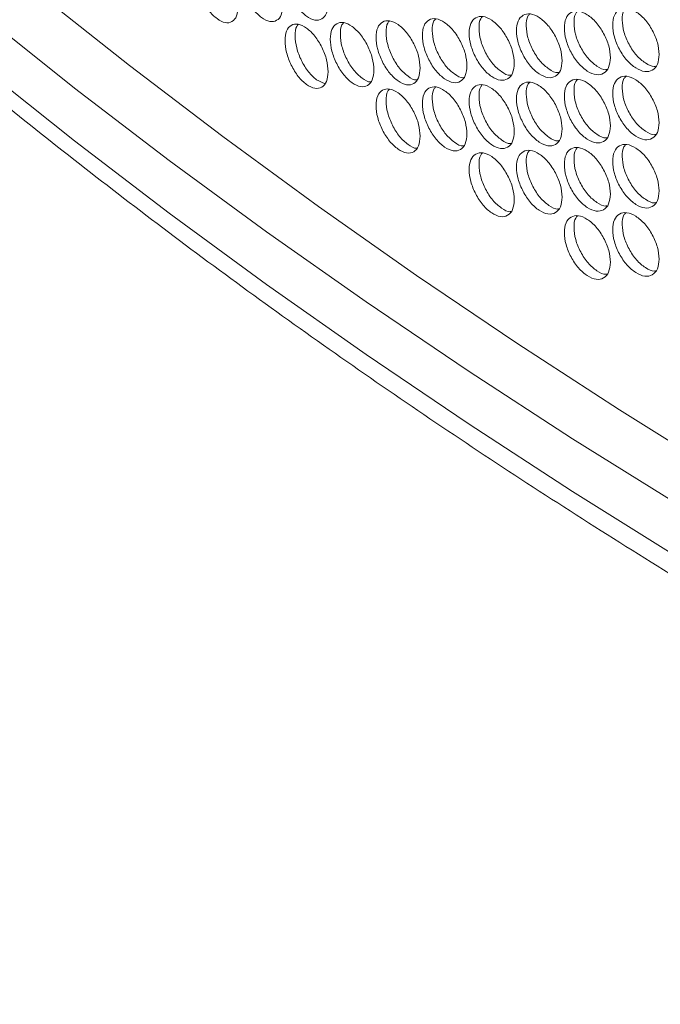
# Model space of a CAD drawing. Units: millimetres. Extents: x 74 to 2910, y 52 to 2015.
# Drawn here: x 2067 to 2142, y 1201 to 1316 of the extents above; entities that cross this region are included whole.
import ezdxf

# ---------------------------------------------------------------- set-up
doc = ezdxf.new("R2010")
doc.units = ezdxf.units.MM
doc.header["$LTSCALE"] = 10

msp = doc.modelspace()

# ---------------------------------------------------------------- linework, layer by layer
at = {"color": 8, "linetype": 'Continuous', "lineweight": 15, "flags": 128}
msp.add_lwpolyline([(2052.69, 1318.726), (2063.108, 1310.078), (2073.82, 1301.551), (2084.821, 1293.147), (2096.108, 1284.871), (2107.675, 1276.725), (2119.519, 1268.712), (2131.635, 1260.836), (2144.017, 1253.099), (2156.662, 1245.505), (2169.564, 1238.057), (2182.719, 1230.757), (2196.121, 1223.609), (2209.764, 1216.614), (2223.644, 1209.777), (2237.755, 1203.099)], dxfattribs=at)
at = {"color": 7, "linetype": 'Continuous', "lineweight": 15, "flags": 128}
for points in [[(2069.66, 1318.673), (2080.211, 1310.3), (2091.045, 1302.047), (2102.156, 1293.918), (2113.54, 1285.916), (2125.193, 1278.044), (2137.11, 1270.306), (2149.288, 1262.703), (2161.721, 1255.239), (2174.404, 1247.918), (2187.333, 1240.74), (2200.502, 1233.71), (2213.908, 1226.83), (2227.544, 1220.103), (2241.405, 1213.531)], [(2063.108, 1316.202), (2073.82, 1307.675), (2084.821, 1299.271), (2096.108, 1290.995), (2107.675, 1282.849), (2119.519, 1274.836), (2131.635, 1266.96), (2144.017, 1259.223), (2156.662, 1251.629), (2169.564, 1244.181), (2182.719, 1236.881), (2196.121, 1229.733), (2209.764, 1222.739), (2223.644, 1215.901), (2237.755, 1209.223)]]:
    msp.add_lwpolyline(points, dxfattribs=at)
at = {"color": 7, "linetype": 'Continuous', "lineweight": 15}
for points, knots in [([(1981.194, 1389.149), (1981.598, 1388.65), (1984.429, 1385.149), (1989.881, 1378.7), (1997.668, 1369.842), (2005.748, 1361.073), (2014.103, 1352.392), (2022.735, 1343.805), (2031.639, 1335.312), (2040.812, 1326.918), (2050.251, 1318.625), (2059.952, 1310.436), (2069.913, 1302.353), (2080.129, 1294.381), (2090.598, 1286.521), (2101.315, 1278.776), (2112.276, 1271.148), (2123.478, 1263.641), (2134.917, 1256.257), (2146.589, 1248.998), (2158.49, 1241.866), (2170.616, 1234.865), (2182.962, 1227.996), (2195.524, 1221.261), (2208.298, 1214.664), (2221.279, 1208.205), (2234.464, 1201.888), (2247.846, 1195.715), (2261.423, 1189.686), (2275.189, 1183.806), (2289.139, 1178.074), (2303.269, 1172.494), (2317.574, 1167.066), (2332.049, 1161.794), (2346.689, 1156.678), (2361.489, 1151.721), (2376.444, 1146.924), (2391.547, 1142.286), (2406.802, 1137.82), (2417.312, 1134.854), (2422.744, 1133.389), (2423.012, 1133.317)], [0, 0, 0, 0, 0.0044619, 0.0312984, 0.0581392, 0.0849858, 0.1118377, 0.1386944, 0.1655552, 0.1924197, 0.2192874, 0.2461577, 0.2730303, 0.2999048, 0.3267808, 0.353658, 0.3805361, 0.4074147, 0.4342937, 0.4611729, 0.4880519, 0.5149306, 0.5418089, 0.5686867, 0.5955637, 0.6224401, 0.6493156, 0.6761903, 0.703064, 0.7299367, 0.7568084, 0.7836791, 0.8105488, 0.8374174, 0.8642849, 0.8911514, 0.9180169, 0.9448814, 0.9717449, 0.9986074, 1, 1, 1, 1]), ([(2103.27, 1317.494), (2103.236, 1317.089), (2103.167, 1316.277), (2102.57, 1315.631), (2101.75, 1315.468), (2100.76, 1315.953), (2099.773, 1316.893), (2098.953, 1318.237), (2098.38, 1319.727), (2098.206, 1321.144), (2098.38, 1322.308), (2098.953, 1322.965), (2099.773, 1323.121), (2100.76, 1322.637), (2101.751, 1321.696), (2102.57, 1320.358), (2103.169, 1318.856), (2103.236, 1317.948), (2103.27, 1317.494)], [0, 0, 0, 0, 0.0625244, 0.1249895, 0.1874328, 0.2499954, 0.3124509, 0.3750031, 0.4374591, 0.5000073, 0.5624476, 0.6250151, 0.6874561, 0.7500193, 0.8124731, 0.8750272, 0.9375666, 1, 1, 1, 1]), ([(2092.821, 1317.178), (2092.788, 1316.773), (2092.721, 1315.962), (2092.138, 1315.322), (2091.337, 1315.168), (2090.369, 1315.663), (2089.405, 1316.613), (2088.604, 1317.966), (2088.044, 1319.462), (2087.874, 1320.881), (2088.044, 1322.043), (2088.604, 1322.694), (2089.405, 1322.842), (2090.369, 1322.347), (2091.337, 1321.396), (2092.138, 1320.049), (2092.723, 1318.541), (2092.789, 1317.632), (2092.821, 1317.178)], [0, 0, 0, 0, 0.0625244, 0.1249897, 0.187433, 0.2499955, 0.3124511, 0.3750032, 0.4374591, 0.5000074, 0.5624479, 0.6250152, 0.6874561, 0.7500193, 0.8124733, 0.8750273, 0.9375666, 1, 1, 1, 1]), ([(2098.015, 1317.323), (2097.982, 1316.917), (2097.914, 1316.106), (2097.324, 1315.463), (2096.513, 1315.304), (2095.534, 1315.794), (2094.559, 1316.739), (2093.748, 1318.088), (2093.182, 1319.581), (2093.01, 1320.998), (2093.182, 1322.162), (2093.748, 1322.816), (2094.559, 1322.968), (2095.534, 1322.478), (2096.514, 1321.533), (2097.324, 1320.189), (2097.916, 1318.685), (2097.982, 1317.776), (2098.015, 1317.323)], [0, 0, 0, 0, 0.0625244, 0.1249897, 0.187433, 0.2499954, 0.3124509, 0.3750031, 0.437459, 0.5000072, 0.5624477, 0.6250149, 0.687456, 0.7500192, 0.8124732, 0.8750273, 0.9375666, 1, 1, 1, 1]), ([(2130.433, 1310.859), (2130.397, 1310.452), (2130.324, 1309.639), (2129.694, 1308.976), (2128.828, 1308.791), (2127.782, 1309.249), (2126.74, 1310.162), (2125.874, 1311.484), (2125.268, 1312.958), (2125.085, 1314.37), (2125.268, 1315.539), (2125.874, 1316.212), (2126.74, 1316.391), (2127.782, 1315.933), (2128.829, 1315.02), (2129.694, 1313.703), (2130.326, 1312.218), (2130.397, 1311.312), (2130.433, 1310.859)], [0, 0, 0, 0, 0.0625244, 0.1249897, 0.1874329, 0.2499955, 0.3124511, 0.3750032, 0.4374591, 0.5000073, 0.5624477, 0.6250151, 0.687456, 0.7500193, 0.8124731, 0.8750273, 0.9375666, 1, 1, 1, 1]), ([(2130.03, 1309.491), (2129.995, 1309.483), (2129.678, 1309.412), (2128.897, 1309.856), (2127.871, 1310.724), (2127.003, 1312.055), (2126.395, 1313.533), (2126.23, 1314.919), (2126.32, 1315.915), (2126.602, 1316.194), (2126.677, 1316.268)], [0, 0, 0, 0, 0.0191269, 0.1733762, 0.3273616, 0.4816559, 0.6358061, 0.790255, 0.9444376, 1, 1, 1, 1]), ([(2136.04, 1311.203), (2136.004, 1310.796), (2135.931, 1309.983), (2135.294, 1309.317), (2134.419, 1309.127), (2133.362, 1309.579), (2132.309, 1310.487), (2131.434, 1311.804), (2130.822, 1313.275), (2130.636, 1314.686), (2130.822, 1315.856), (2131.434, 1316.532), (2132.309, 1316.715), (2133.362, 1316.263), (2134.419, 1315.355), (2135.294, 1314.043), (2135.933, 1312.562), (2136.004, 1311.656), (2136.04, 1311.203)], [0, 0, 0, 0, 0.0625244, 0.1249896, 0.1874329, 0.2499955, 0.312451, 0.3750031, 0.437459, 0.5000073, 0.5624477, 0.625015, 0.687456, 0.7500193, 0.8124732, 0.8750272, 0.9375666, 1, 1, 1, 1]), ([(2135.637, 1309.838), (2135.594, 1309.828), (2135.266, 1309.751), (2134.468, 1310.191), (2133.431, 1311.055), (2132.554, 1312.381), (2131.94, 1313.856), (2131.773, 1315.24), (2131.863, 1316.235), (2132.147, 1316.515), (2132.221, 1316.588)], [0, 0, 0, 0, 0.0234662, 0.1771952, 0.3306607, 0.4844348, 0.6380648, 0.7919927, 0.9456551, 1, 1, 1, 1]), ([(2141.705, 1311.577), (2141.668, 1311.17), (2141.594, 1310.356), (2140.951, 1309.687), (2140.067, 1309.493), (2139, 1309.939), (2137.936, 1310.841), (2137.052, 1312.154), (2136.434, 1313.622), (2136.246, 1315.032), (2136.433, 1316.203), (2137.051, 1316.882), (2137.936, 1317.07), (2138.999, 1316.623), (2140.067, 1315.721), (2140.951, 1314.414), (2141.596, 1312.935), (2141.668, 1312.03), (2141.705, 1311.577)], [0, 0, 0, 0, 0.0625244, 0.1249897, 0.1874329, 0.2499955, 0.3124509, 0.3750031, 0.437459, 0.5000073, 0.5624477, 0.625015, 0.687456, 0.7500194, 0.8124732, 0.8750273, 0.9375666, 1, 1, 1, 1]), ([(2141.301, 1310.214), (2141.25, 1310.202), (2140.911, 1310.12), (2140.096, 1310.555), (2139.048, 1311.416), (2138.163, 1312.737), (2137.542, 1314.208), (2137.374, 1315.592), (2137.464, 1316.584), (2137.748, 1316.865), (2137.822, 1316.937)], [0, 0, 0, 0, 0.0277097, 0.1809338, 0.3338957, 0.4871646, 0.6402901, 0.7937125, 0.9468703, 1, 1, 1, 1]), ([(2103.27, 1309.574), (2103.236, 1309.168), (2103.167, 1308.357), (2102.57, 1307.71), (2101.75, 1307.548), (2100.76, 1308.032), (2099.773, 1308.972), (2098.953, 1310.317), (2098.38, 1311.807), (2098.206, 1313.223), (2098.38, 1314.388), (2098.953, 1315.044), (2099.773, 1315.201), (2100.76, 1314.717), (2101.751, 1313.776), (2102.57, 1312.437), (2103.169, 1310.936), (2103.236, 1310.028), (2103.27, 1309.574)], [0, 0, 0, 0, 0.0625244, 0.1249895, 0.1874328, 0.2499954, 0.3124509, 0.3750031, 0.4374591, 0.5000073, 0.5624476, 0.6250151, 0.6874561, 0.7500193, 0.8124731, 0.8750272, 0.9375666, 1, 1, 1, 1]), ([(2102.878, 1308.204), (2102.565, 1308.318), (2101.934, 1308.548), (2100.943, 1309.521), (2100.128, 1310.853), (2099.551, 1312.352), (2099.395, 1313.741), (2099.481, 1314.737), (2099.75, 1315.01), (2099.822, 1315.084)], [0, 0, 0, 0, 0.1552135, 0.3123416, 0.4697851, 0.6270814, 0.7846828, 0.9420124, 1, 1, 1, 1]), ([(2108.584, 1309.774), (2108.55, 1309.368), (2108.481, 1308.556), (2107.877, 1307.906), (2107.048, 1307.74), (2106.046, 1308.218), (2105.048, 1309.154), (2104.219, 1310.494), (2103.639, 1311.98), (2103.463, 1313.396), (2103.639, 1314.561), (2104.218, 1315.221), (2105.048, 1315.382), (2106.046, 1314.903), (2107.048, 1313.968), (2107.877, 1312.633), (2108.483, 1311.135), (2108.551, 1310.227), (2108.584, 1309.774)], [0, 0, 0, 0, 0.0625244, 0.1249896, 0.1874329, 0.2499956, 0.312451, 0.3750031, 0.4374591, 0.5000073, 0.5624477, 0.6250151, 0.6874561, 0.7500193, 0.8124732, 0.8750272, 0.9375666, 1, 1, 1, 1]), ([(2108.184, 1308.396), (2108.182, 1308.396), (2107.907, 1308.349), (2107.194, 1308.811), (2106.215, 1309.688), (2105.383, 1311.041), (2104.802, 1312.53), (2104.643, 1313.921), (2104.731, 1314.92), (2105.006, 1315.196), (2105.082, 1315.273)], [0, 0, 0, 0, 0.0007095, 0.1573771, 0.3137769, 0.4704906, 0.627058, 0.7839288, 0.940529, 1, 1, 1, 1]), ([(2113.958, 1310.002), (2113.923, 1309.596), (2113.854, 1308.784), (2113.243, 1308.131), (2112.404, 1307.959), (2111.392, 1308.433), (2110.382, 1309.363), (2109.544, 1310.698), (2108.958, 1312.182), (2108.78, 1313.597), (2108.958, 1314.763), (2109.544, 1315.426), (2110.383, 1315.591), (2111.391, 1315.118), (2112.405, 1314.188), (2113.243, 1312.858), (2113.856, 1311.363), (2113.924, 1310.455), (2113.958, 1310.002)], [0, 0, 0, 0, 0.0625244, 0.1249897, 0.187433, 0.2499957, 0.3124511, 0.3750031, 0.437459, 0.5000073, 0.5624477, 0.6250151, 0.6874561, 0.7500193, 0.8124732, 0.8750274, 0.9375666, 1, 1, 1, 1]), ([(2113.557, 1308.627), (2113.547, 1308.625), (2113.262, 1308.572), (2112.531, 1309.029), (2111.541, 1309.905), (2110.7, 1311.252), (2110.112, 1312.738), (2109.951, 1314.128), (2110.041, 1315.128), (2110.318, 1315.406), (2110.395, 1315.482)], [0, 0, 0, 0, 0.0054828, 0.161392, 0.3170348, 0.47299, 0.6287991, 0.7849106, 0.9407528, 1, 1, 1, 1]), ([(2119.391, 1310.258), (2119.356, 1309.852), (2119.285, 1309.04), (2118.668, 1308.384), (2117.82, 1308.208), (2116.797, 1308.676), (2115.776, 1309.6), (2114.928, 1310.932), (2114.336, 1312.412), (2114.156, 1313.826), (2114.336, 1314.993), (2114.928, 1315.659), (2115.776, 1315.829), (2116.796, 1315.361), (2117.821, 1314.436), (2118.668, 1313.11), (2119.287, 1311.619), (2119.357, 1310.712), (2119.391, 1310.258)], [0, 0, 0, 0, 0.0625244, 0.1249898, 0.1874328, 0.2499956, 0.3124509, 0.375003, 0.437459, 0.5000073, 0.5624477, 0.625015, 0.687456, 0.7500192, 0.8124731, 0.8750271, 0.9375666, 1, 1, 1, 1]), ([(2118.989, 1308.886), (2118.971, 1308.882), (2118.675, 1308.823), (2117.928, 1309.276), (2116.925, 1310.149), (2116.076, 1311.491), (2115.481, 1312.974), (2115.319, 1314.363), (2115.408, 1315.361), (2115.688, 1315.64), (2115.764, 1315.715)], [0, 0, 0, 0, 0.01014073, 0.16547914, 0.32055151, 0.47593645, 0.63117463, 0.78671449, 0.94198601, 1, 1, 1, 1]), ([(2124.883, 1310.544), (2124.847, 1310.137), (2124.776, 1309.325), (2124.152, 1308.665), (2123.295, 1308.485), (2122.26, 1308.948), (2121.229, 1309.867), (2120.372, 1311.193), (2119.773, 1312.671), (2119.591, 1314.084), (2119.773, 1315.252), (2120.372, 1315.921), (2121.229, 1316.095), (2122.26, 1315.632), (2123.296, 1314.713), (2124.152, 1313.392), (2124.778, 1311.904), (2124.848, 1310.997), (2124.883, 1310.544)], [0, 0, 0, 0, 0.0625244, 0.1249896, 0.187433, 0.2499955, 0.3124509, 0.375003, 0.4374591, 0.5000073, 0.5624477, 0.6250151, 0.6874559, 0.7500194, 0.8124732, 0.8750274, 0.9375666, 1, 1, 1, 1]), ([(2124.48, 1309.174), (2124.454, 1309.168), (2124.147, 1309.103), (2123.383, 1309.552), (2122.369, 1310.422), (2121.51, 1311.759), (2120.909, 1313.239), (2120.745, 1314.626), (2120.835, 1315.624), (2121.116, 1315.902), (2121.191, 1315.977)], [0, 0, 0, 0, 0.0146869, 0.1694725, 0.3239923, 0.4788233, 0.6335092, 0.788495, 0.9432136, 1, 1, 1, 1]), ([(2124.883, 1302.624), (2124.847, 1302.217), (2124.776, 1301.404), (2124.152, 1300.745), (2123.295, 1300.565), (2122.26, 1301.027), (2121.229, 1301.946), (2120.372, 1303.273), (2119.773, 1304.75), (2119.591, 1306.163), (2119.773, 1307.331), (2120.372, 1308.001), (2121.229, 1308.175), (2122.26, 1307.712), (2123.296, 1306.793), (2124.152, 1305.472), (2124.778, 1303.983), (2124.848, 1303.077), (2124.883, 1302.624)], [0, 0, 0, 0, 0.0625244, 0.1249896, 0.187433, 0.2499955, 0.3124509, 0.375003, 0.4374591, 0.5000073, 0.5624477, 0.6250151, 0.6874559, 0.7500194, 0.8124732, 0.8750274, 0.9375666, 1, 1, 1, 1]), ([(2130.433, 1302.938), (2130.397, 1302.532), (2130.324, 1301.719), (2129.694, 1301.056), (2128.828, 1300.871), (2127.782, 1301.328), (2126.74, 1302.242), (2125.874, 1303.564), (2125.268, 1305.038), (2125.085, 1306.45), (2125.268, 1307.619), (2125.874, 1308.291), (2126.74, 1308.47), (2127.782, 1308.013), (2128.829, 1307.099), (2129.694, 1305.783), (2130.326, 1304.298), (2130.397, 1303.391), (2130.433, 1302.938)], [0, 0, 0, 0, 0.0625244, 0.1249897, 0.1874329, 0.2499955, 0.3124511, 0.3750032, 0.4374591, 0.5000073, 0.5624477, 0.6250151, 0.687456, 0.7500193, 0.8124731, 0.8750273, 0.9375666, 1, 1, 1, 1]), ([(2130.03, 1301.57), (2129.995, 1301.563), (2129.678, 1301.492), (2128.897, 1301.936), (2127.871, 1302.803), (2127.003, 1304.135), (2126.395, 1305.612), (2126.23, 1306.998), (2126.32, 1307.994), (2126.602, 1308.273), (2126.677, 1308.347)], [0, 0, 0, 0, 0.0191269, 0.173376, 0.3273612, 0.4816553, 0.6358053, 0.790254, 0.9444365, 1, 1, 1, 1]), ([(2136.04, 1303.283), (2136.004, 1302.876), (2135.931, 1302.062), (2135.294, 1301.396), (2134.419, 1301.207), (2133.362, 1301.658), (2132.309, 1302.566), (2131.434, 1303.884), (2130.822, 1305.355), (2130.636, 1306.766), (2130.822, 1307.936), (2131.434, 1308.612), (2132.309, 1308.795), (2133.362, 1308.343), (2134.419, 1307.435), (2135.294, 1306.123), (2135.933, 1304.641), (2136.004, 1303.735), (2136.04, 1303.283)], [0, 0, 0, 0, 0.0625244, 0.1249896, 0.1874329, 0.2499955, 0.312451, 0.3750031, 0.437459, 0.5000073, 0.5624477, 0.625015, 0.687456, 0.7500193, 0.8124732, 0.8750272, 0.9375666, 1, 1, 1, 1]), ([(2135.637, 1301.917), (2135.594, 1301.907), (2135.266, 1301.831), (2134.468, 1302.27), (2133.431, 1303.134), (2132.554, 1304.461), (2131.94, 1305.935), (2131.773, 1307.32), (2131.863, 1308.314), (2132.147, 1308.594), (2132.221, 1308.667)], [0, 0, 0, 0, 0.0234662, 0.1771952, 0.3306607, 0.4844348, 0.6380648, 0.7919927, 0.9456551, 1, 1, 1, 1]), ([(2141.705, 1303.657), (2141.668, 1303.25), (2141.594, 1302.436), (2140.951, 1301.766), (2140.067, 1301.572), (2139, 1302.018), (2137.936, 1302.921), (2137.052, 1304.233), (2136.434, 1305.701), (2136.246, 1307.111), (2136.433, 1308.282), (2137.051, 1308.961), (2137.936, 1309.149), (2138.999, 1308.703), (2140.067, 1307.8), (2140.951, 1306.493), (2141.596, 1305.015), (2141.668, 1304.109), (2141.705, 1303.657)], [0, 0, 0, 0, 0.0625244, 0.1249897, 0.1874329, 0.2499955, 0.3124509, 0.3750031, 0.437459, 0.5000073, 0.5624477, 0.625015, 0.687456, 0.7500194, 0.8124732, 0.8750273, 0.9375666, 1, 1, 1, 1]), ([(2141.301, 1302.294), (2141.25, 1302.281), (2140.911, 1302.199), (2140.096, 1302.634), (2139.048, 1303.495), (2138.163, 1304.816), (2137.542, 1306.287), (2137.374, 1307.671), (2137.464, 1308.664), (2137.748, 1308.944), (2137.822, 1309.016)], [0, 0, 0, 0, 0.0277097, 0.1809338, 0.3338957, 0.4871646, 0.6402901, 0.7937125, 0.9468703, 1, 1, 1, 1]), ([(2113.958, 1302.081), (2113.923, 1301.675), (2113.854, 1300.863), (2113.243, 1300.21), (2112.404, 1300.039), (2111.392, 1300.513), (2110.382, 1301.442), (2109.544, 1302.778), (2108.958, 1304.262), (2108.78, 1305.676), (2108.958, 1306.843), (2109.544, 1307.506), (2110.383, 1307.671), (2111.391, 1307.197), (2112.405, 1306.267), (2113.243, 1304.937), (2113.856, 1303.442), (2113.924, 1302.535), (2113.958, 1302.081)], [0, 0, 0, 0, 0.0625244, 0.1249897, 0.187433, 0.2499957, 0.3124511, 0.3750031, 0.437459, 0.5000073, 0.5624477, 0.6250151, 0.6874561, 0.7500193, 0.8124732, 0.8750274, 0.9375666, 1, 1, 1, 1]), ([(2113.557, 1300.706), (2113.547, 1300.704), (2113.262, 1300.651), (2112.531, 1301.109), (2111.541, 1301.984), (2110.7, 1303.332), (2110.112, 1304.817), (2109.951, 1306.207), (2110.041, 1307.207), (2110.318, 1307.485), (2110.395, 1307.562)], [0, 0, 0, 0, 0.0054828, 0.161392, 0.3170348, 0.47299, 0.6287991, 0.7849106, 0.9407528, 1, 1, 1, 1]), ([(2119.391, 1302.338), (2119.356, 1301.932), (2119.285, 1301.119), (2118.668, 1300.463), (2117.82, 1300.287), (2116.797, 1300.756), (2115.776, 1301.68), (2114.928, 1303.011), (2114.336, 1304.492), (2114.156, 1305.906), (2114.336, 1307.073), (2114.928, 1307.739), (2115.776, 1307.908), (2116.796, 1307.44), (2117.821, 1306.515), (2118.668, 1305.19), (2119.287, 1303.698), (2119.357, 1302.791), (2119.391, 1302.338)], [0, 0, 0, 0, 0.0625244, 0.1249898, 0.1874328, 0.2499956, 0.3124509, 0.375003, 0.437459, 0.5000073, 0.5624477, 0.625015, 0.687456, 0.7500192, 0.8124731, 0.8750271, 0.9375666, 1, 1, 1, 1]), ([(2118.989, 1300.965), (2118.971, 1300.962), (2118.675, 1300.903), (2117.928, 1301.355), (2116.925, 1302.228), (2116.076, 1303.571), (2115.481, 1305.054), (2115.319, 1306.442), (2115.408, 1307.441), (2115.688, 1307.719), (2115.764, 1307.795)], [0, 0, 0, 0, 0.01014073, 0.16547914, 0.32055151, 0.47593645, 0.63117463, 0.78671449, 0.94198601, 1, 1, 1, 1]), ([(2124.48, 1301.253), (2124.454, 1301.248), (2124.147, 1301.183), (2123.383, 1301.631), (2122.369, 1302.501), (2121.51, 1303.838), (2120.909, 1305.319), (2120.745, 1306.706), (2120.835, 1307.703), (2121.116, 1307.982), (2121.191, 1308.057)], [0, 0, 0, 0, 0.0146869, 0.1694725, 0.3239923, 0.4788233, 0.6335092, 0.788495, 0.9432136, 1, 1, 1, 1]), ([(2124.883, 1294.703), (2124.847, 1294.297), (2124.776, 1293.484), (2124.152, 1292.824), (2123.295, 1292.644), (2122.26, 1293.107), (2121.229, 1294.026), (2120.372, 1295.353), (2119.773, 1296.83), (2119.591, 1298.243), (2119.773, 1299.411), (2120.372, 1300.08), (2121.229, 1300.254), (2122.26, 1299.791), (2123.296, 1298.872), (2124.152, 1297.551), (2124.778, 1296.063), (2124.848, 1295.156), (2124.883, 1294.703)], [0, 0, 0, 0, 0.0625244, 0.1249896, 0.187433, 0.2499955, 0.3124509, 0.375003, 0.4374591, 0.5000073, 0.5624477, 0.6250151, 0.6874559, 0.7500194, 0.8124732, 0.8750274, 0.9375666, 1, 1, 1, 1]), ([(2124.48, 1293.333), (2124.454, 1293.327), (2124.147, 1293.262), (2123.383, 1293.711), (2122.369, 1294.581), (2121.51, 1295.918), (2120.909, 1297.398), (2120.745, 1298.785), (2120.835, 1299.783), (2121.116, 1300.062), (2121.191, 1300.136)], [0, 0, 0, 0, 0.0146869, 0.1694725, 0.3239923, 0.4788233, 0.6335092, 0.788495, 0.9432136, 1, 1, 1, 1]), ([(2130.433, 1295.018), (2130.397, 1294.611), (2130.324, 1293.798), (2129.694, 1293.135), (2128.828, 1292.951), (2127.782, 1293.408), (2126.74, 1294.321), (2125.874, 1295.643), (2125.268, 1297.118), (2125.085, 1298.529), (2125.268, 1299.699), (2125.874, 1300.371), (2126.74, 1300.55), (2127.782, 1300.092), (2128.829, 1299.179), (2129.694, 1297.862), (2130.326, 1296.377), (2130.397, 1295.471), (2130.433, 1295.018)], [0, 0, 0, 0, 0.0625244, 0.1249897, 0.1874329, 0.2499955, 0.3124511, 0.3750032, 0.4374591, 0.5000073, 0.5624477, 0.6250151, 0.687456, 0.7500193, 0.8124731, 0.8750273, 0.9375666, 1, 1, 1, 1]), ([(2130.03, 1293.65), (2129.995, 1293.642), (2129.678, 1293.572), (2128.897, 1294.015), (2127.871, 1294.883), (2127.003, 1296.215), (2126.395, 1297.692), (2126.23, 1299.078), (2126.32, 1300.074), (2126.602, 1300.353), (2126.677, 1300.427)], [0, 0, 0, 0, 0.0191269, 0.173376, 0.3273612, 0.4816553, 0.6358053, 0.790254, 0.9444365, 1, 1, 1, 1]), ([(2136.04, 1295.362), (2136.004, 1294.955), (2135.931, 1294.142), (2135.294, 1293.476), (2134.419, 1293.286), (2133.362, 1293.738), (2132.309, 1294.646), (2131.434, 1295.963), (2130.822, 1297.434), (2130.636, 1298.845), (2130.822, 1300.015), (2131.434, 1300.691), (2132.309, 1300.874), (2133.362, 1300.423), (2134.419, 1299.514), (2135.294, 1298.203), (2135.933, 1296.721), (2136.004, 1295.815), (2136.04, 1295.362)], [0, 0, 0, 0, 0.0625244, 0.1249896, 0.1874329, 0.2499955, 0.312451, 0.3750031, 0.437459, 0.5000073, 0.5624477, 0.625015, 0.687456, 0.7500193, 0.8124732, 0.8750272, 0.9375666, 1, 1, 1, 1]), ([(2135.637, 1293.997), (2135.594, 1293.987), (2135.266, 1293.91), (2134.468, 1294.35), (2133.431, 1295.214), (2132.554, 1296.54), (2131.94, 1298.015), (2131.773, 1299.4), (2131.863, 1300.394), (2132.147, 1300.674), (2132.221, 1300.747)], [0, 0, 0, 0, 0.0234662, 0.1771952, 0.3306607, 0.4844348, 0.6380648, 0.7919927, 0.9456551, 1, 1, 1, 1]), ([(2141.705, 1295.736), (2141.668, 1295.329), (2141.594, 1294.515), (2140.951, 1293.846), (2140.067, 1293.652), (2139, 1294.098), (2137.936, 1295), (2137.052, 1296.313), (2136.434, 1297.781), (2136.246, 1299.191), (2136.433, 1300.362), (2137.051, 1301.041), (2137.936, 1301.229), (2138.999, 1300.782), (2140.067, 1299.88), (2140.951, 1298.573), (2141.596, 1297.094), (2141.668, 1296.189), (2141.705, 1295.736)], [0, 0, 0, 0, 0.0625244, 0.1249897, 0.1874329, 0.2499955, 0.3124509, 0.3750031, 0.437459, 0.5000073, 0.5624477, 0.625015, 0.687456, 0.7500194, 0.8124732, 0.8750273, 0.9375666, 1, 1, 1, 1]), ([(2141.301, 1294.373), (2141.25, 1294.361), (2140.911, 1294.279), (2140.096, 1294.714), (2139.048, 1295.575), (2138.163, 1296.896), (2137.542, 1298.367), (2137.374, 1299.751), (2137.464, 1300.744), (2137.748, 1301.024), (2137.822, 1301.096)], [0, 0, 0, 0, 0.0277097, 0.1809338, 0.3338957, 0.4871646, 0.6402901, 0.7937125, 0.9468703, 1, 1, 1, 1]), ([(2141.705, 1287.816), (2141.668, 1287.409), (2141.594, 1286.595), (2140.951, 1285.925), (2140.067, 1285.731), (2139, 1286.177), (2137.936, 1287.08), (2137.052, 1288.393), (2136.434, 1289.86), (2136.246, 1291.27), (2136.433, 1292.441), (2137.051, 1293.12), (2137.936, 1293.308), (2138.999, 1292.862), (2140.067, 1291.96), (2140.951, 1290.652), (2141.596, 1289.174), (2141.668, 1288.268), (2141.705, 1287.816)], [0, 0, 0, 0, 0.0625244, 0.1249897, 0.1874329, 0.2499955, 0.3124509, 0.3750031, 0.437459, 0.5000073, 0.5624477, 0.625015, 0.687456, 0.7500194, 0.8124732, 0.8750273, 0.9375666, 1, 1, 1, 1]), ([(2136.04, 1287.442), (2136.004, 1287.035), (2135.931, 1286.221), (2135.294, 1285.555), (2134.419, 1285.366), (2133.362, 1285.818), (2132.309, 1286.726), (2131.434, 1288.043), (2130.822, 1289.514), (2130.636, 1290.925), (2130.822, 1292.095), (2131.434, 1292.771), (2132.309, 1292.954), (2133.362, 1292.502), (2134.419, 1291.594), (2135.294, 1290.282), (2135.933, 1288.8), (2136.004, 1287.894), (2136.04, 1287.442)], [0, 0, 0, 0, 0.0625244, 0.1249896, 0.1874329, 0.2499955, 0.312451, 0.3750031, 0.437459, 0.5000073, 0.5624477, 0.625015, 0.687456, 0.7500193, 0.8124732, 0.8750272, 0.9375666, 1, 1, 1, 1]), ([(2135.637, 1286.076), (2135.594, 1286.066), (2135.266, 1285.99), (2134.468, 1286.429), (2133.431, 1287.294), (2132.554, 1288.62), (2131.94, 1290.094), (2131.773, 1291.479), (2131.863, 1292.473), (2132.147, 1292.753), (2132.221, 1292.826)], [0, 0, 0, 0, 0.0234662, 0.1771952, 0.3306607, 0.4844348, 0.6380648, 0.7919927, 0.9456551, 1, 1, 1, 1]), ([(2141.301, 1286.453), (2141.25, 1286.44), (2140.911, 1286.358), (2140.096, 1286.793), (2139.048, 1287.654), (2138.163, 1288.975), (2137.542, 1290.447), (2137.374, 1291.83), (2137.464, 1292.823), (2137.748, 1293.103), (2137.822, 1293.176)], [0, 0, 0, 0, 0.0277097, 0.1809338, 0.3338957, 0.4871646, 0.6402901, 0.7937125, 0.9468703, 1, 1, 1, 1])]:
    msp.add_open_spline(points, degree=3, knots=knots, dxfattribs=at)

doc.saveas('drawing.dxf')
